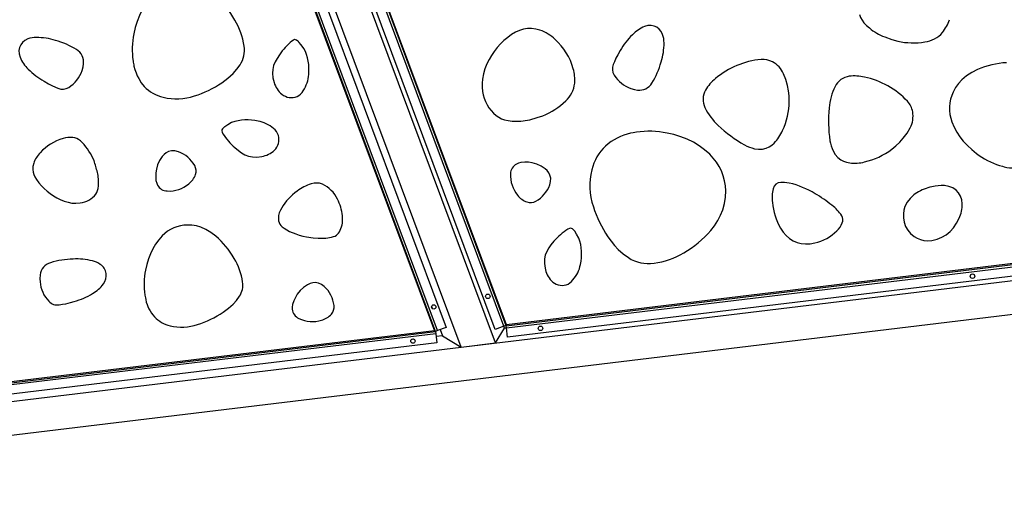
# Model space of a CAD drawing. Units: millimetres. Extents: x -1 to 297, y 0 to 200.
# Drawn here: x 60 to 93, y 109 to 125 of the extents above; entities that cross this region are included whole.
import ezdxf

# ---------------------------------------------------------------- set-up
doc = ezdxf.new("R2010")
doc.units = ezdxf.units.MM

msp = doc.modelspace()

# ---------------------------------------------------------------- linework, layer by layer
at = {"color": 7, "linetype": 'Continuous', "lineweight": 25}
for p, q in [((76.306919, 114.7662278), (67.3242371, 138.8197276)), ((67.3870705, 138.8579142), (76.3745772, 114.7914945)), ((76.3954243, 114.8150707), (67.411105, 138.8729555)), ((76.0316248, 114.217123), (66.9218032, 138.611073)), ((76.0206724, 114.6593302), (67.0530057, 138.672623)), ((65.1787925, 138.2762536), (74.0142638, 114.6169489)), ((74.0507477, 114.5986534), (65.2088549, 138.2751535)), ((74.118406, 114.6239201), (65.2866085, 138.2733873)), ((65.6093031, 138.2826858), (74.4046526, 114.7308177)), ((74.8967614, 114.0800254), (65.8492634, 138.3070874)), ((76.3840695, 114.7857193), (107.112293, 118.4978537)), ((76.3927314, 114.7140184), (107.1209548, 118.4261527)), ((107.0918858, 118.5233681), (76.3954243, 114.8150707)), ((43.6418858, 110.3042686), (107.6418858, 118.0358122)), ((107.1576012, 118.1228027), (76.4293777, 114.4106683)), ((42.5307747, 109.0508509), (108.7529969, 117.0508509)), ((73.9198819, 115.4254804), (73.9496766, 115.3456972)), ((76.306919, 114.7662278), (76.0206724, 114.6593302)), ((76.3256042, 114.7003131), (76.3017145, 114.7642842)), ((76.3745772, 114.7914945), (76.306919, 114.7662278)), ((76.3745772, 114.7914945), (76.3954243, 114.8150707)), ((76.3954243, 114.8150707), (76.3840695, 114.7857193)), ((76.3927314, 114.7140184), (76.3840695, 114.7857193)), ((44.2579856, 110.994251), (74.0472826, 114.592958)), ((74.0559445, 114.5212571), (44.2666475, 110.9225501)), ((74.0142638, 114.6169489), (44.2807747, 111.0249838)), ((74.0142638, 114.6169489), (74.0507477, 114.5986534)), ((74.0472826, 114.592958), (74.0142638, 114.6169489)), ((74.0472826, 114.592958), (74.0559445, 114.5212571)), ((74.118406, 114.6239201), (74.0507477, 114.5986534)), ((74.0559445, 114.5212571), (74.0925908, 114.2179071)), ((74.28285, 114.4535374), (74.0672715, 114.4274944)), ((74.4046526, 114.7308177), (74.118406, 114.6239201)), ((74.2068822, 114.6569612), (74.28285, 114.4535374)), ((74.28285, 114.4535374), (74.8967614, 114.0800254)), ((76.0316248, 114.217123), (76.3256042, 114.7003131)), ((76.3933977, 114.7085029), (76.3256042, 114.7003131)), ((76.4293777, 114.4106683), (76.3927314, 114.7140184)), ((74.0925908, 114.2179071), (44.3032938, 110.6192001)), ((73.3373829, 114.3393199), (73.2528326, 114.3291058)), ((74.8967614, 114.0800254), (76.0316248, 114.217123))]:
    msp.add_line(p, q, dxfattribs=at)
at = {"color": 7, "linetype": 'Continuous', "lineweight": 25, "flags": 128}
for points in [[(64.6990525, 125.6669021), (64.5322881, 125.4730226), (64.390591, 125.2612596), (64.2724065, 125.0302003), (64.1963936, 124.8368846), (64.1349123, 124.6349261), (64.0871083, 124.4255095)], [(88.0451911, 125.067947), (88.0821099, 124.9677486), (88.132252, 124.8761071), (88.1937374, 124.7919908), (88.2782076, 124.7011109), (88.3727449, 124.6175612)], [(77.496112, 124.5444765), (77.3559743, 124.5816238), (77.2189413, 124.598828), (77.0849791, 124.5967687), (76.9540537, 124.5761261), (76.8201139, 124.5353093), (76.6894307, 124.475625), (76.5619651, 124.3978547)], [(81.5457246, 124.4062459), (81.4963493, 124.5032022), (81.4317486, 124.5821061), (81.3542359, 124.6419462), (81.2661252, 124.6817112), (81.1649726, 124.7007359), (81.0573881, 124.6954553), (80.946032, 124.6647064)], [(60.5904023, 124.2555237), (60.493446, 124.2061485), (60.4145421, 124.1415477), (60.354702, 124.064035), (60.314937, 123.9759243), (60.2959123, 123.8747717), (60.3011929, 123.7671872), (60.3319418, 123.6558311)], [(69.5047536, 124.184297), (69.4634782, 124.2139002), (69.428151, 124.2302503), (69.3951983, 124.2331889), (69.3545489, 124.2192189), (69.306384, 124.1861403)], [(69.5403467, 124.1520784), (69.5213466, 124.1709712), (69.5047536, 124.184297)], [(88.8779605, 124.3233163), (89.1175541, 124.2407278), (89.3071274, 124.1793186)], [(69.705187, 123.9414355), (69.6131241, 124.0595923), (69.5403467, 124.1520784)], [(80.1494526, 123.8736667), (80.064642, 123.7280681), (80.0031083, 123.6201887)], [(68.9003067, 123.7353482), (68.8180001, 123.6044984), (68.7583785, 123.4984461)], [(80.0031083, 123.6201887), (79.9534727, 123.4996272), (79.9166683, 123.4125375)], [(62.3782221, 123.2094527), (62.4129729, 123.3321535), (62.4276017, 123.4313301)], [(64.09336, 123.35813), (64.124381, 123.2469262), (64.160178, 123.1417591), (64.2013438, 123.0419285), (64.2481878, 122.9474978), (64.3333815, 122.8105912), (64.4338245, 122.686442)], [(66.9942826, 122.8081365), (67.1945589, 122.9579539), (67.3711158, 123.1180695), (67.4913704, 123.2523494), (67.5950938, 123.3953953)], [(68.7583785, 123.4984461), (68.7031705, 123.3746248), (68.6721912, 123.2492185), (68.6633814, 123.1224297), (68.6786592, 122.9715004), (68.7185008, 122.8192632)], [(75.7455458, 123.428391), (75.6805541, 123.2655644), (75.6306477, 123.1000053), (75.597949, 122.9315398), (75.5857117, 122.7970215), (75.5864374, 122.660517), (75.6011557, 122.5219416)], [(91.9374583, 123.2414177), (91.7495713, 123.1460065), (91.5769247, 123.0336633), (91.4219126, 122.9021328), (91.3140481, 122.7838578), (91.2197093, 122.6512513), (91.1400575, 122.5032194)], [(85.7232797, 122.196211), (85.7182547, 122.3724532), (85.7020984, 122.5465179), (85.6726434, 122.7178781), (85.6179074, 122.9156492), (85.5381401, 123.1080684)], [(61.1229815, 122.8592517), (61.2685801, 122.7744411), (61.3764595, 122.7129074)], [(61.3764595, 122.7129074), (61.497021, 122.6632719), (61.5841107, 122.6264675)], [(80.4996536, 122.6184261), (80.6223543, 122.5836753), (80.721531, 122.5690465)], [(76.0489012, 121.7298902), (76.1361622, 121.6683416), (76.2294548, 121.6213428), (76.3278164, 121.5869772), (76.4489415, 121.5600868), (76.5741955, 121.5449451)], [(77.1571603, 121.5893857), (77.4013037, 121.6573555), (77.5922427, 121.7143771)], [(67.0521693, 121.3225242), (67.0177114, 121.2852059), (66.9971379, 121.2521594), (66.9901662, 121.2198189), (66.9990273, 121.1777592), (67.0259268, 121.1258895)], [(67.0885234, 121.3538816), (67.0674359, 121.3373511), (67.0521693, 121.3225242)], [(67.3178519, 121.4915451), (67.1892632, 121.4147235), (67.0885234, 121.3538816)], [(89.1112112, 120.6154648), (89.247268, 120.7276037), (89.3747736, 120.847194), (89.4919818, 120.9756236), (89.6145243, 121.1402224), (89.7174784, 121.3212982)], [(91.0961195, 121.5195864), (91.169471, 121.3427489), (91.2574092, 121.1770617), (91.3590055, 121.0218523), (91.4733314, 120.8764482), (91.6057428, 120.7339042), (91.750038, 120.6006105), (91.9051495, 120.4757939)], [(62.3830653, 120.832765), (62.3226122, 120.8889283), (62.2648204, 120.9319676), (62.2096955, 120.9631045), (62.1456314, 120.9872003), (62.0761769, 120.9998373)], [(80.6789255, 121.1749217), (80.5718919, 121.1563446), (80.4880677, 121.1401892)], [(83.1004238, 120.4478506), (82.9328437, 120.5963387), (82.7523117, 120.7289207), (82.5606545, 120.8445868), (82.3594914, 120.943225), (82.1417739, 121.0282469), (81.9185433, 121.0958733), (81.6903597, 121.1478727)], [(67.4233161, 120.6674203), (67.5430417, 120.5696358), (67.6409502, 120.4974155)], [(84.5765784, 120.6304382), (84.7128283, 120.6114186), (84.842663, 120.6186572), (84.9659309, 120.6509354), (85.058079, 120.693069), (85.1460062, 120.7493171), (85.229639, 120.8190889)], [(65.0270461, 120.3739102), (64.938323, 120.2412144), (64.8735305, 120.1011641), (64.8316575, 119.9536989), (64.8141775, 119.8325923), (64.8097323, 119.7068415), (64.8178317, 119.5764173)], [(65.5602149, 120.5292594), (65.4445642, 120.5579784), (65.3358174, 120.5600957), (65.2344196, 120.5357082), (65.1601955, 120.4980158), (65.090999, 120.4440674), (65.0270461, 120.3739102)], [(67.6409502, 120.4974155), (67.7570358, 120.4273887), (67.8776761, 120.3812111), (68.0024169, 120.3568644), (68.1540791, 120.3534512), (68.3100622, 120.3742542)], [(87.1712462, 120.5597511), (87.2398562, 120.4405099), (87.3252592, 120.3424499), (87.4264002, 120.2649427), (87.5162215, 120.2180532), (87.6145956, 120.1831591), (87.7210105, 120.1599556)], [(60.78482, 120.153955), (60.7578295, 120.0432735), (60.752309, 119.9453932), (60.7648115, 119.8521725), (60.7877936, 119.776971), (60.8242813, 119.6972945), (60.8761222, 119.6124775)], [(76.8666182, 120.1788165), (76.7874597, 120.1518754), (76.7203636, 120.1243542)], [(77.664111, 119.9696021), (77.5314153, 120.0583252), (77.391365, 120.1231177), (77.2438998, 120.1649907), (77.1227932, 120.1824707), (76.9970424, 120.1869159), (76.8666182, 120.1788165)], [(77.8194603, 119.4364333), (77.8481792, 119.552084), (77.8502966, 119.6608308), (77.8259091, 119.7622286), (77.7882166, 119.8364527), (77.7342683, 119.9056492), (77.664111, 119.9696021)], [(92.6686782, 120.0762624), (92.76298, 120.0490985), (92.8262897, 120.0320662)], [(62.8354872, 119.130971), (62.8675228, 119.1804333), (62.8933829, 119.2484118), (62.9092286, 119.3204207), (62.919833, 119.4089155)], [(64.8178317, 119.5764173), (64.8447728, 119.4972589), (64.872294, 119.4301628)], [(70.3142874, 119.4585624), (70.2231552, 119.4882144), (70.1271655, 119.4970072), (70.0404108, 119.4896902), (69.9412904, 119.4681632)], [(85.7278502, 119.4940184), (85.5728513, 119.5153514), (85.4498666, 119.5173723)], [(91.4344317, 118.8060147), (91.419995, 118.94113), (91.3804801, 119.0629653), (91.3177285, 119.1696856), (91.2335817, 119.2594562), (91.1244865, 119.3333228), (90.9960481, 119.3844636), (90.8503838, 119.410769)], [(83.1328107, 117.9286504), (83.2552915, 118.0876321), (83.3645146, 118.2560053), (83.4574471, 118.4328781), (83.5315803, 118.6168876), (83.5877246, 118.8178492), (83.6200766, 119.0258491), (83.6275415, 119.2360962)], [(89.836915, 119.1060315), (89.7145536, 118.9888827), (89.6177212, 118.8614758), (89.5476853, 118.7230969), (89.5122817, 118.6062083), (89.4948183, 118.4817592), (89.4959102, 118.3494032)], [(89.9364271, 119.175394), (89.8781455, 119.1355178), (89.836915, 119.1060315)], [(61.6599604, 118.9503339), (61.789789, 118.8984654), (61.9153304, 118.8605643), (62.0367964, 118.8369324), (62.1764865, 118.827512), (62.316472, 118.8388447)], [(68.8593498, 118.3330411), (68.8662064, 118.2518887), (68.8839503, 118.1898367), (68.9120912, 118.1361477), (68.9445986, 118.094033), (68.9899054, 118.0498289), (69.0505388, 118.0038123)], [(89.4959102, 118.3494032), (89.5202873, 118.2038521), (89.569258, 118.065587), (89.6409951, 117.9382054), (89.7336716, 117.8253052), (89.8454605, 117.730484), (89.9455123, 117.6710083), (90.0553489, 117.6266597), (90.174084, 117.5991834), (90.3008315, 117.5903245), (90.434705, 117.6018281)], [(90.434705, 117.6018281), (90.6100064, 117.6429666), (90.7682072, 117.705898), (90.9099914, 117.7895589), (91.0360432, 117.8928859), (91.1519688, 118.0210677), (91.2521653, 118.1684436), (91.3374191, 118.3337908)], [(66.7939006, 117.7437134), (66.6343106, 117.8641591), (66.4687068, 117.9632876), (66.2963098, 118.0387853), (66.1552695, 118.0800964), (66.0081259, 118.1044054), (65.8540761, 118.1104215)], [(69.0505388, 118.0038123), (69.2325923, 117.8986525), (69.4331184, 117.814737), (69.5458685, 117.7780569), (69.6638005, 117.7457977), (69.7934547, 117.7154723)], [(78.6127251, 117.9444789), (78.5754068, 117.9789368), (78.5423603, 117.9995103), (78.5100198, 118.006482), (78.4679601, 117.9976209), (78.4160903, 117.9707214)], [(85.4366168, 118.0080748), (85.5255924, 117.8752417), (85.6258878, 117.7613496), (85.7367419, 117.666714), (85.8573938, 117.5916501), (85.9870825, 117.5364732), (86.1225153, 117.5019444), (86.26521, 117.4872017), (86.4144459, 117.4925438), (86.5695018, 117.5182695)], [(65.0282118, 117.7516991), (64.9085831, 117.6161398), (64.8043934, 117.4727339), (64.7146476, 117.3218571), (64.6382516, 117.1636763), (64.5715379, 116.9904528), (64.517443, 116.8099802), (64.4749858, 116.6227534)], [(69.7934547, 117.7154723), (70.0117254, 117.6915507), (70.1741422, 117.6769416)], [(70.6750005, 117.7255985), (70.7346642, 117.7465036), (70.779004, 117.7716717), (70.816647, 117.8034466), (70.8454486, 117.8366737), (70.8746552, 117.8803179), (70.9037804, 117.9362348)], [(78.6440825, 117.9081248), (78.627552, 117.9292123), (78.6127251, 117.9444789)], [(78.7817459, 117.6787963), (78.7049244, 117.807385), (78.6440825, 117.9081248)], [(79.7351933, 117.7240165), (79.8425286, 117.5763211), (79.9580075, 117.4349135), (80.0828384, 117.3017563), (80.2422902, 117.1586402), (80.4158788, 117.0326439)], [(77.7876164, 117.355698), (77.7175895, 117.2396124), (77.6714119, 117.1189721), (77.6470653, 116.9942313), (77.6436521, 116.8425691), (77.6644551, 116.686586)], [(77.9576212, 117.5733321), (77.8598366, 117.4536065), (77.7876164, 117.355698)], [(60.9975026, 116.4623573), (60.9864642, 116.3351541), (60.9908862, 116.2351478)], [(69.824444, 116.1377696), (69.6915771, 116.0493032), (69.5779835, 115.9448587), (69.4827065, 115.8247686), (69.4200725, 115.7196527), (69.3676917, 115.6052444), (69.3250999, 115.4817048)], [(70.3763969, 116.0765288), (70.2806335, 116.147446), (70.1810325, 116.1911495), (70.0780422, 116.2075578), (69.9950354, 116.2012486), (69.9104302, 116.1779991), (69.824444, 116.1377696)], [(64.4520938, 115.7988419), (64.4677829, 115.7095055), (64.4802468, 115.6454273)], [(67.0377052, 115.2305762), (67.2117033, 115.3599065), (67.3698198, 115.5008618), (67.4806967, 115.6223544), (67.5781425, 115.7555508)], [(61.6175258, 115.4750112), (61.7373408, 115.4930907), (61.8400451, 115.5078138)], [(61.8400451, 115.5078138), (61.993916, 115.5504737), (62.1216983, 115.5874334)], [(69.3250999, 115.4817048), (69.3195874, 115.3982693), (69.3192412, 115.325749)]]:
    msp.add_lwpolyline(points, dxfattribs=at)
at = {"color": 7, "linetype": 'Continuous', "lineweight": 25}
for centre, radius in [((91.7751663, 116.4184105), 0.0744444), ((75.7750771, 115.7536756), 0.0744444), ((73.9894263, 115.4059965), 0.0722222), ((77.5141456, 114.6956027), 0.0744444), ((73.3021039, 114.2763006), 0.0722222)]:
    msp.add_circle(centre, radius, dxfattribs=at)
for centre, radius, start, end in [((64.9396335, 123.5024059), 2.8384148, 28.96723286, 49.94688274), ((65.4156256, 123.6750746), 2.3396954, 8.43648727, 30.91347293), ((89.7251748, 125.3258737), 1.3619889, 321.01085381, 341.42332952), ((77.0360008, 123.2252494), 1.3971623, 46.59186332, 70.77259296), ((81.4536274, 123.4807435), 1.2881852, 113.20606291, 134.78125805), ((89.5254936, 126.0159718), 1.8122863, 230.50029387, 249.06542063), ((60.8668489, 123.4660946), 0.8364335, 89.80230474, 109.29951153), ((60.8823144, 122.260329), 2.0422328, 72.35800055, 90.35292378), ((60.7529617, 121.5353884), 2.7739582, 58.61379077, 74.35031006), ((66.678163, 123.9049367), 2.6428319, 168.63985625, 188.23070186), ((70.6530357, 122.5647701), 2.1076793, 129.71180207, 146.26261092), ((77.8479244, 122.4864039), 2.3037655, 123.93132766, 155.86486208), ((76.6546073, 122.7416759), 2.011316, 15.26050255, 48.16548394), ((82.2638466, 122.6764317), 2.4298217, 134.98253163, 150.48012498), ((80.7562955, 124.1297993), 0.8364335, 359.80230474, 19.29951153), ((89.8161252, 126.6496178), 2.5221929, 258.35731353, 278.90342806), ((90.0818506, 125.0802632), 0.930829, 277.69471561, 318.94797187), ((61.9530477, 123.4922539), 0.4784487, 352.68431949, 59.25341834), ((66.8256075, 123.8881216), 0.9137223, 327.36728348, 8.193248), ((68.2923575, 123.2364617), 1.5789475, 354.4130099, 26.51828598), ((79.5505299, 124.1143338), 2.0422328, 342.35800055, 0.35292378), ((61.5159047, 124.1634265), 1.2881852, 203.20606291, 224.78125805), ((69.3534633, 124.4071049), 5.3636774, 189.4485802, 191.27802934), ((85.039724, 120.8873481), 2.7003416, 95.19907734, 130.34494454), ((84.8487647, 122.8833119), 0.6953477, 62.01297631, 94.43222662), ((62.3202165, 124.9736457), 2.4298217, 224.98253163, 240.48012498), ((61.3823189, 123.5517451), 1.0530847, 301.77405574, 341.03213354), ((77.2857734, 122.8956597), 1.3619889, 355.58733588, 15.9998116), ((80.2569137, 123.2638492), 0.3713154, 156.3945122, 213.3337787), ((78.8255893, 124.2436865), 2.7739582, 328.61379077, 344.35031006), ((84.7865022, 122.7709786), 0.8237652, 24.1549794, 61.85534667), ((93.042256, 120.7463359), 2.7287381, 92.90677582, 113.88329173), ((68.7417348, 123.1668324), 1.1252162, 326.51730075, 355.71404631), ((80.841946, 123.6143294), 1.0530847, 211.77405574, 251.03213354), ((84.1447234, 121.8716034), 1.3715048, 128.46722756, 149.59056124), ((87.7910544, 122.4133853), 0.6146281, 97.75000014, 153.80749561), ((87.8860718, 121.6624814), 1.3715048, 76.3296137, 97.45294738), ((87.6583367, 120.3517864), 2.7003416, 43.06146348, 78.20733068), ((61.7327991, 122.9667128), 0.3713154, 246.3945122, 303.3337787), ((65.349485, 123.5644904), 1.2686225, 223.79874555, 256.73885127), ((65.0865338, 125.6309731), 3.4070387, 287.11692295, 304.05188484), ((69.4739933, 123.0392702), 0.7868748, 196.23608634, 230.68812193), ((77.7188347, 122.8958472), 0.930829, 312.27119769, 353.52445394), ((80.7824548, 123.0436005), 0.4784487, 262.68431949, 329.25341834), ((83.4935758, 122.2574685), 0.6146281, 149.887614, 205.94510947), ((88.9605616, 121.8312532), 1.921002, 153.62408009, 175.62245388), ((65.4982398, 124.0794598), 1.8041799, 255.89218876, 289.1236111), ((69.2874289, 122.8122786), 0.4930535, 230.7506399, 292.70784241), ((69.2901629, 122.7617753), 0.4457328, 294.89024071, 331.0569486), ((76.8490787, 122.7048101), 1.2612505, 188.33669015, 230.62213921), ((92.2867551, 121.9591996), 1.2692017, 154.61925865, 200.26544144), ((76.6094267, 124.037205), 2.5221929, 292.93379561, 313.47991013), ((84.6709665, 122.8234859), 1.921002, 205.76169395, 227.76006775), ((83.395109, 122.2134538), 2.3282345, 335.00257426, 359.57566445), ((91.4722575, 121.5307764), 4.4496136, 174.23310557, 188.199613), ((89.1169201, 121.7276031), 0.6953477, 9.87536245, 42.29461276), ((67.84359, 120.002695), 1.5789475, 77.3437116, 109.44898769), ((76.7297273, 123.3505452), 1.8122863, 265.07677595, 283.6419027), ((88.9900197, 121.7078121), 0.8237652, 332.01736554, 9.71773281), ((67.9679947, 120.4400868), 1.1252162, 49.44800245, 78.64474801), ((68.4374675, 120.9344955), 0.4457328, 17.82094241, 53.9876503), ((86.4497853, 124.6220149), 4.4496136, 226.37071943, 240.33722686), ((62.1640214, 119.4565619), 1.5631776, 105.23237806, 138.33537234), ((62.0124873, 120.0811329), 0.9209094, 86.03428923, 106.34524001), ((68.8007034, 122.2627624), 2.1076793, 212.64250377, 229.19331263), ((68.3870116, 120.9379977), 0.4930535, 313.68134161, 15.63854412), ((80.8859642, 119.3385055), 1.8450977, 102.45370099, 131.54324352), ((81.1062512, 118.2301411), 2.9756244, 78.67945289, 98.25672428), ((84.3287449, 121.7217194), 1.2752852, 314.94483725, 337.30073322), ((60.8908283, 119.4235889), 2.0524493, 23.31982589, 43.36020039), ((80.7648877, 119.5589046), 1.6008067, 133.53170265, 166.40587516), ((85.1086069, 122.5243847), 1.9672538, 244.04787832, 254.30941802), ((88.9930342, 121.3021634), 1.9672538, 191.91026446, 202.17180416), ((87.6958698, 122.4641088), 2.3282345, 282.8649604, 307.43805059), ((61.6851815, 119.833222), 0.9557827, 136.12071678, 160.39272875), ((65.2223379, 119.5878535), 1.0002029, 28.87695739, 70.25658765), ((68.184706, 121.1510796), 0.7868748, 279.16678805, 313.61882363), ((81.9174458, 119.2127246), 1.7102554, 0.78300361, 46.23542909), ((93.4437186, 122.4867517), 2.5320242, 232.58066192, 252.1759336), ((54.8677151, 117.7513577), 8.2890692, 14.66496302, 17.44311029), ((65.7961216, 119.8951504), 0.3494531, 340.1777325, 30.19043644), ((76.8870076, 119.802936), 0.3620495, 117.40514943, 179.75170554), ((87.8806866, 121.4252049), 1.2752852, 262.80722339, 285.16311936), ((93.1555032, 121.3764878), 1.3841427, 256.2405278, 285.3265508), ((61.5476402, 119.5276827), 1.377323, 355.05321307, 13.52820152), ((65.5146692, 119.9837824), 0.6443974, 306.99317629, 341.25018194), ((77.5391856, 119.7453299), 1.0159489, 176.66085414, 219.85720223), ((81.2880181, 119.4098817), 2.14442, 165.82099048, 198.87638594), ((62.4216564, 120.6470424), 1.8598388, 213.79795081, 245.82346432), ((65.1937122, 119.5968068), 0.3620495, 207.40514943, 269.75170554), ((65.2513183, 120.2489847), 1.0159489, 266.66085414, 309.85720223), ((70.3704453, 118.0750814), 1.4576868, 107.12205143, 127.73208668), ((69.868323, 118.5121567), 1.0462161, 25.74740732, 64.76929579), ((76.8780544, 119.7743103), 1.0002029, 298.87695739, 340.25658765), ((86.4304786, 119.0225239), 1.2683784, 167.11616986, 187.58551398), ((85.4464747, 119.2611067), 0.2562881, 89.24167553, 170.06130781), ((85.104199, 116.7714165), 2.7931168, 58.17673902, 77.09815839), ((90.744384, 117.8597291), 1.5439457, 101.48435216, 121.55430925), ((90.7627173, 118.0969883), 1.3167024, 86.18240634, 104.32286793), ((62.2035535, 119.6465904), 0.8156002, 277.9580704, 320.78765252), ((70.5418615, 117.7399375), 1.8289694, 125.5534657, 149.26856669), ((77.2739833, 119.481979), 0.6443974, 216.99317629, 251.25018194), ((84.5371897, 115.5679276), 4.1175173, 50.87231308, 60.30380549), ((69.529725, 118.3049776), 0.6709624, 146.57564857, 177.60286093), ((69.3955418, 118.2484701), 1.5869305, 6.14669281, 26.90749533), ((77.1853512, 119.2005266), 0.3494531, 250.1777325, 300.19043644), ((82.8313473, 119.8207331), 3.7393034, 197.18216526, 214.10587186), ((87.1590032, 119.0081952), 1.9916968, 184.40875919, 210.14201043), ((86.3186388, 117.6817372), 1.3544141, 32.72870776, 52.90425739), ((90.3123472, 118.7904563), 1.1221924, 335.98721642, 0.79439235), ((70.117527, 118.2957771), 0.8645607, 335.42606594, 8.15320951), ((87.2445711, 118.278605), 0.2527837, 337.0952592, 32.39036163), ((65.8661773, 116.9525325), 1.1579522, 90.59877793, 136.3576149), ((86.7616094, 118.4720157), 0.773003, 314.33190742, 337.82224545), ((65.1081145, 115.7409601), 2.6178036, 28.92822277, 49.91152964), ((70.2793312, 119.1963241), 1.5230193, 266.03964993, 285.05776217), ((79.5529633, 116.1959448), 2.1076793, 122.64250377, 139.19331263), ((77.2928958, 117.1530582), 1.5789475, 347.3437116, 19.44898769), ((80.6978555, 119.9752711), 3.1808274, 299.0539081, 319.95238495), ((86.2449187, 118.9806482), 1.4979671, 282.51425025, 314.87319458), ((81.0893534, 118.0820456), 1.246921, 237.30886979, 277.91922947), ((80.8769018, 119.4905679), 2.6713317, 278.27020462, 300.74582959), ((61.4707568, 116.4063458), 0.4765572, 106.38227243, 173.2502169), ((62.1466308, 114.2661757), 2.7208348, 91.28017632, 107.32595002), ((62.2043051, 114.9106284), 2.0790806, 75.59294094, 93.26636189), ((62.5369866, 116.153637), 0.792493, 55.93934879, 76.5290621), ((62.7332884, 116.4398487), 0.4454456, 321.96255548, 56.23862162), ((65.5743794, 115.9107561), 2.128974, 8.63159961, 30.99901058), ((77.7302877, 117.0286535), 1.1252162, 319.44800245, 348.64474801), ((66.8482362, 116.14454), 2.4209514, 168.60737524, 188.20957367), ((78.4412805, 116.8119422), 0.7868748, 189.16678805, 223.61882363), ((62.0382724, 116.321465), 1.050937, 184.71121337, 224.05282452), ((62.0835778, 116.9229678), 1.2550061, 300.71510131, 322.86780489), ((66.9941429, 116.1280465), 0.6926822, 327.46882459, 8.486818), ((69.7030004, 115.3369729), 1.0002029, 6.30119886, 47.68082911), ((78.2281986, 116.6096366), 0.4930535, 223.68134161, 285.63854412), ((78.2246963, 116.5591807), 0.4457328, 287.82094241, 323.9876503), ((61.5130232, 117.8542597), 2.3471231, 285.03019957, 301.07737098), ((61.5558933, 115.8383231), 0.3685025, 222.21390462, 279.62803164), ((65.7344598, 115.9210293), 1.2841365, 192.39326071, 221.13184252), ((70.3507893, 115.4004442), 0.3494531, 317.60197397, 7.6146779), ((65.5221874, 115.8091816), 1.0521396, 224.1494752, 256.99727458), ((65.2539216, 117.8754085), 3.1901445, 287.07826012, 303.99734439), ((69.6800053, 115.3562296), 0.3620495, 184.8293909, 247.17594701), ((70.1249301, 115.5903355), 0.6443974, 284.41741775, 318.6744234), ((65.6678985, 116.3218597), 1.5846805, 256.03462161, 289.26696621), ((69.9835714, 115.9363177), 1.0159489, 244.08509561, 287.2814437)]:
    msp.add_arc(centre, radius, start, end, dxfattribs=at)

doc.saveas('drawing.dxf')
